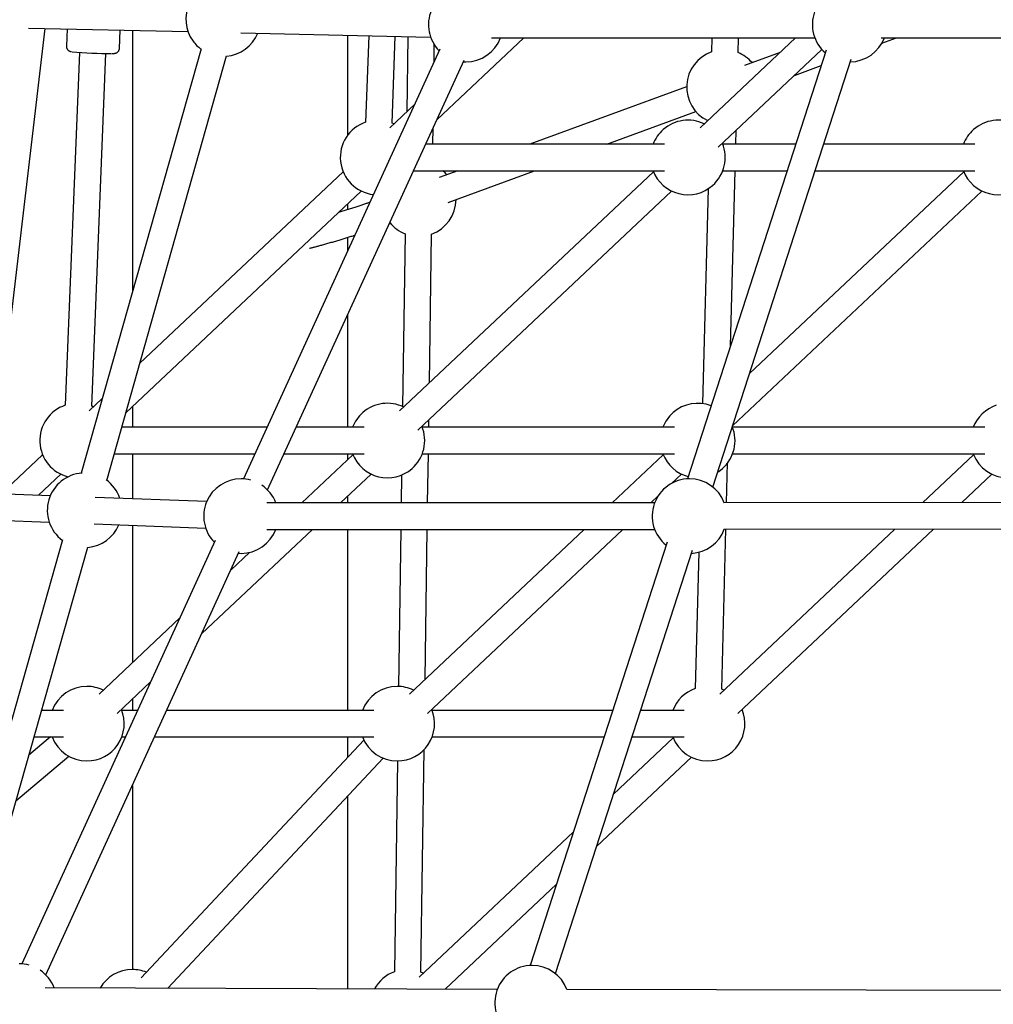
# Model space of a CAD drawing. Extents: x -6073 to 17889, y -2242 to 2701.
# Drawn here: x -2475 to -1887, y -898 to -304 of the extents above; entities that cross this region are included whole.
import ezdxf

# ---------------------------------------------------------------- set-up
doc = ezdxf.new("R2010")
doc.units = 0

msp = doc.modelspace()

# ---------------------------------------------------------------- linework, layer by layer
at = {"color": 7, "linetype": 'Continuous'}
for p, q in [((-2492.72, -589.68), (-2459.67, -308.86)), ((-2469.58, -308.64), (-2373.37, -310.81)), ((-2446.32, -309.17), (-2446.74, -319.67)), ((-2414.77, -320.96), (-2414.32, -309.89)), ((-2406.92, -310.05), (-2406.92, -467.9)), ((-2341.57, -311.53), (-2226.91, -314.12)), ((-2276.92, -373.28), (-2276.92, -312.99)), ((-2264.29, -313.27), (-2266.17, -365.51)), ((-2250.18, -366.08), (-2248.3, -313.63)), ((-2240.63, -313.81), (-2241.29, -359.19)), ((-2223.23, -364.16), (-2170.63, -314.59)), ((-2190.08, -314.59), (-1994.98, -314.59)), ((-2006.6, -314.59), (-2064.26, -368.92)), ((-2057.06, -314.59), (-2057.28, -323.1)), ((-2041.28, -323.51), (-2041.05, -314.59)), ((-1954.85, -314.58), (-1734.95, -314.42)), ((-1954.45, -317.82), (-1945.6, -314.57)), ((-2224.86, -329.23), (-2224.7, -318.65)), ((-2438.88, -323.36), (-2447.48, -536.41)), ((-2365.53, -321.19), (-2437.81, -577.4)), ((-2431.49, -537.05), (-2422.9, -324.01)), ((-2422.41, -581.74), (-2350.13, -325.53)), ((-2221.26, -321.38), (-2339.91, -580.89)), ((-1988.05, -322.07), (-2071.76, -580.87)), ((-2053.29, -380.56), (-1990.71, -321.6)), ((-2015.88, -323.33), (-2037.5, -331.27)), ((-2325.36, -587.54), (-2206.71, -328.03)), ((-2207.18, -329.04), (-2205.71, -329.09)), ((-2056.54, -585.79), (-1972.97, -327.42)), ((-2007.29, -337.22), (-1991.02, -331.25)), ((-2072.32, -344.06), (-2166.94, -378.8)), ((-2236.48, -354.66), (-2251.61, -368.92)), ((-2120.52, -378.8), (-2066.8, -359.08)), ((-2249.11, -366.56), (-2250.18, -366.07)), ((-2225.57, -378.8), (-2225.43, -368.96)), ((-2042.7, -378.8), (-2042.49, -370.39)), ((-2085.65, -378.8), (-2229.93, -378.8)), ((-2006.4, -378.8), (-2050.54, -378.8)), ((-1898.29, -378.8), (-1989.59, -378.8)), ((-2279.72, -395.4), (-2402.47, -511.06)), ((-2092.37, -395.4), (-2245.67, -539.84)), ((-2237.24, -394.8), (-2085.65, -394.8)), ((-2210.51, -394.8), (-2221.73, -398.92)), ((-2216.22, -413.94), (-2164.1, -394.8)), ((-2050.54, -394.8), (-2011.58, -394.8)), ((-2045.83, -500.69), (-2043.11, -394.8)), ((-1905.01, -395.4), (-2034.38, -517.3)), ((-1994.76, -394.8), (-1898.29, -394.8)), ((-2410.92, -541), (-2268.75, -407.05)), ((-2234.69, -551.49), (-2081.39, -407.05)), ((-2059.4, -405.72), (-2062.72, -535.42)), ((-2044.61, -548.92), (-1894.04, -407.05)), ((-2276.92, -418.28), (-2276.92, -414.74)), ((-2242.35, -432.88), (-2243.86, -537.16)), ((-2227.65, -522.87), (-2226.35, -433.11)), ((-2276.92, -443.1), (-2276.92, -435.04)), ((-2276.92, -549.73), (-2276.92, -481.58)), ((-2425.11, -532.39), (-2433.02, -539.84)), ((-2430.52, -537.48), (-2431.49, -537.04)), ((-2406.92, -537.23), (-2406.92, -549.73)), ((-2228.04, -549.73), (-2227.97, -545.15)), ((-2325.67, -549.73), (-2413.38, -549.73)), ((-2267.05, -549.73), (-2308.08, -549.73)), ((-2079.7, -549.73), (-2231.95, -549.73)), ((-1892.34, -549.73), (-2044.6, -549.73)), ((-2461.13, -566.33), (-2486.17, -589.92)), ((-2417.89, -565.73), (-2332.98, -565.73)), ((-2406.92, -565.73), (-2406.92, -592.88)), ((-2315.39, -565.73), (-2267.05, -565.73)), ((-2273.77, -566.33), (-2304.56, -595.34)), ((-2276.92, -569.29), (-2276.92, -565.73)), ((-2231.95, -565.73), (-2079.7, -565.73)), ((-2228.69, -595.34), (-2228.27, -565.73)), ((-2086.42, -566.33), (-2117.21, -595.34)), ((-2044.6, -565.73), (-1892.34, -565.73)), ((-1899.06, -566.33), (-1929.65, -595.15)), ((-2048.25, -595.31), (-2047.64, -571.24)), ((-2463.73, -590.76), (-2450.16, -577.97)), ((-2281.23, -595.34), (-2262.8, -577.97)), ((-2244.45, -578.55), (-2244.7, -595.34)), ((-2081.42, -583.6), (-2075.44, -577.97)), ((-1906.29, -595.12), (-1888.09, -577.97)), ((-2456.54, -591.03), (-2505.75, -589.19)), ((-2362.1, -594.56), (-2429.51, -592.04)), ((-2276.92, -595.34), (-2276.92, -591.27)), ((-2093.88, -595.34), (-2089.68, -591.39)), ((-2091.65, -595.34), (-2325.75, -595.34)), ((-1764.05, -594.93), (-2049.96, -595.31)), ((-2506.43, -605.17), (-2457.13, -607.02)), ((-2430.11, -608.03), (-2362.7, -610.55)), ((-2406.92, -608.89), (-2406.92, -691.78)), ((-2365.03, -674.29), (-2298.21, -611.34)), ((-2325.75, -611.34), (-2091.65, -611.34)), ((-2276.92, -720.65), (-2276.92, -611.34)), ((-2244.93, -611.34), (-2246.29, -706.17)), ((-2134.19, -611.34), (-2239.72, -710.77)), ((-2230.23, -701.83), (-2228.92, -611.34)), ((-2228.74, -722.41), (-2110.86, -611.34)), ((-1946.66, -611.17), (-2052.36, -710.77)), ((-2051.14, -707.84), (-2048.66, -611.31)), ((-2049.94, -611.31), (-1764.03, -610.93)), ((-2041.39, -722.41), (-1923.29, -611.14)), ((-2449.21, -617.71), (-2521.34, -871.96)), ((-2356.94, -618.12), (-2473.79, -873.69)), ((-2505.94, -876.33), (-2433.82, -622.07)), ((-2084.09, -618.99), (-2166.78, -874.64)), ((-2151.56, -879.57), (-2068.86, -623.91)), ((-2459.23, -880.34), (-2342.39, -624.78)), ((-2336.32, -625.26), (-2347.37, -635.67)), ((-2342.85, -625.79), (-2341.38, -625.84)), ((-2065.02, -625.13), (-2067.13, -707.43)), ((-2378.28, -664.79), (-2427.07, -710.77)), ((-2416.1, -722.41), (-2395.93, -703.41)), ((-2406.92, -713.76), (-2406.92, -720.65)), ((-2448.46, -720.65), (-2461.78, -720.65)), ((-2403.82, -720.65), (-2413.36, -720.65)), ((-2261.1, -720.65), (-2386.22, -720.65)), ((-2116.97, -720.65), (-2226, -720.65)), ((-2073.75, -720.65), (-2100.16, -720.65)), ((-2456.3, -736.65), (-2469.47, -747.76)), ((-2466.32, -736.65), (-2448.46, -736.65)), ((-2413.36, -736.65), (-2411.13, -736.65)), ((-2393.54, -736.65), (-2261.1, -736.65)), ((-2276.92, -748.87), (-2276.92, -736.65)), ((-2226, -736.65), (-2122.15, -736.65)), ((-2105.33, -736.65), (-2073.75, -736.65)), ((-2267.24, -738.54), (-2401.64, -882.12)), ((-2080.47, -737.25), (-2116.51, -771.21)), ((-2477.27, -775.26), (-2445.31, -748.32)), ((-2232.78, -878.67), (-2230.84, -744.28)), ((-2126.74, -802.83), (-2069.5, -748.9)), ((-2385.63, -888.42), (-2255.56, -749.47)), ((-2246.94, -751.15), (-2248.78, -878.44)), ((-2406.92, -765.91), (-2406.92, -877.08)), ((-2276.92, -888.77), (-2276.92, -772.29)), ((-2140.7, -794), (-2233.77, -881.7)), ((-2218.14, -888.95), (-2150.92, -825.62)), ((-2186.64, -889.05), (-2459.62, -888.19)), ((-1792.97, -889.91), (-2144.59, -889.16))]:
    msp.add_line(p, q, dxfattribs=at)
for points in [[(-2446.71, -319.67), (-2446.72, -319.74), (-2446.72, -319.8), (-2446.73, -319.87), (-2446.74, -319.94), (-2446.74, -320.01), (-2446.74, -320.08), (-2446.74, -320.15), (-2446.73, -320.23), (-2446.72, -320.3), (-2446.71, -320.38), (-2446.69, -320.46), (-2446.67, -320.54), (-2446.64, -320.63), (-2446.61, -320.71), (-2446.58, -320.79), (-2446.55, -320.88), (-2446.51, -320.97), (-2446.47, -321.05), (-2446.43, -321.14), (-2446.39, -321.22), (-2446.34, -321.3), (-2446.29, -321.38), (-2446.24, -321.46), (-2446.19, -321.54), (-2446.14, -321.61), (-2446.08, -321.68), (-2446.03, -321.75), (-2445.97, -321.82), (-2445.91, -321.88), (-2445.86, -321.94), (-2445.8, -321.99), (-2445.74, -322.05), (-2445.68, -322.1), (-2445.62, -322.15), (-2445.56, -322.19), (-2445.5, -322.24), (-2445.45, -322.28), (-2445.39, -322.32), (-2445.33, -322.36), (-2445.27, -322.39), (-2445.22, -322.43), (-2445.16, -322.46), (-2445.11, -322.49), (-2445.05, -322.51), (-2445, -322.54), (-2444.95, -322.56), (-2444.9, -322.59), (-2444.85, -322.61), (-2444.8, -322.63), (-2444.75, -322.65), (-2444.7, -322.67), (-2444.66, -322.68), (-2444.61, -322.7), (-2444.57, -322.71), (-2444.52, -322.73), (-2444.47, -322.74), (-2444.43, -322.76), (-2444.38, -322.77), (-2444.34, -322.78), (-2444.3, -322.79), (-2444.25, -322.8), (-2444.21, -322.81), (-2444.17, -322.82), (-2444.13, -322.83), (-2444.1, -322.84), (-2444.07, -322.85), (-2444.03, -322.85), (-2444.01, -322.86), (-2443.98, -322.87), (-2443.95, -322.87), (-2443.92, -322.88), (-2443.9, -322.88), (-2443.88, -322.89), (-2443.85, -322.89), (-2443.83, -322.89), (-2443.81, -322.9), (-2443.78, -322.9), (-2443.76, -322.9), (-2443.74, -322.91), (-2443.72, -322.91)], [(-2419.26, -324), (-2419.21, -324), (-2419.16, -324), (-2419.11, -324), (-2419.05, -324), (-2419, -324), (-2418.94, -324), (-2418.88, -324), (-2418.82, -323.99), (-2418.76, -323.99), (-2418.69, -323.99), (-2418.62, -323.98), (-2418.55, -323.98), (-2418.47, -323.97), (-2418.4, -323.97), (-2418.33, -323.97), (-2418.25, -323.96), (-2418.18, -323.96), (-2418.1, -323.95), (-2418.03, -323.95), (-2417.96, -323.94), (-2417.88, -323.93), (-2417.81, -323.93), (-2417.74, -323.92), (-2417.66, -323.91), (-2417.59, -323.9), (-2417.52, -323.89), (-2417.45, -323.87), (-2417.37, -323.86), (-2417.3, -323.84), (-2417.24, -323.83), (-2417.17, -323.81), (-2417.1, -323.8), (-2417.04, -323.78), (-2416.98, -323.76), (-2416.91, -323.74), (-2416.85, -323.72), (-2416.79, -323.7), (-2416.73, -323.68), (-2416.67, -323.66), (-2416.61, -323.63), (-2416.55, -323.6), (-2416.48, -323.57), (-2416.42, -323.54), (-2416.35, -323.5), (-2416.28, -323.46), (-2416.21, -323.42), (-2416.14, -323.38), (-2416.08, -323.33), (-2416.01, -323.28), (-2415.94, -323.23), (-2415.87, -323.18), (-2415.8, -323.12), (-2415.73, -323.06), (-2415.66, -322.99), (-2415.6, -322.92), (-2415.53, -322.85), (-2415.47, -322.78), (-2415.41, -322.7), (-2415.35, -322.62), (-2415.29, -322.54), (-2415.23, -322.45), (-2415.18, -322.37), (-2415.13, -322.28), (-2415.08, -322.2), (-2415.04, -322.11), (-2415, -322.03), (-2414.96, -321.94), (-2414.93, -321.86), (-2414.9, -321.77), (-2414.87, -321.69), (-2414.85, -321.61), (-2414.83, -321.54), (-2414.82, -321.46), (-2414.81, -321.39), (-2414.8, -321.31), (-2414.8, -321.24), (-2414.8, -321.17), (-2414.8, -321.1), (-2414.8, -321.03), (-2414.8, -320.96)], [(-2217.07, -397.21), (-2218.14, -396.06), (-2219.5, -394.8)], [(-2263.57, -413.9), (-2264.02, -414.06), (-2264.48, -414.21), (-2264.95, -414.37), (-2265.42, -414.53), (-2265.89, -414.69), (-2266.38, -414.85), (-2266.89, -415.02), (-2267.4, -415.19), (-2267.93, -415.37), (-2268.48, -415.55), (-2269.05, -415.74), (-2269.63, -415.93), (-2270.23, -416.12), (-2270.84, -416.32), (-2271.46, -416.53), (-2272.1, -416.73), (-2272.75, -416.94), (-2273.41, -417.16), (-2274.07, -417.37), (-2274.75, -417.59), (-2275.42, -417.8), (-2276.09, -418.02), (-2276.76, -418.23), (-2277.43, -418.44), (-2278.08, -418.65), (-2278.73, -418.85), (-2279.38, -419.05), (-2280.01, -419.25), (-2280.65, -419.45), (-2281.27, -419.64), (-2281.9, -419.84), (-2282.53, -420.03)], [(-2251.88, -426.82), (-2251.83, -426.81), (-2251.78, -426.79), (-2251.73, -426.77), (-2251.68, -426.75), (-2251.63, -426.74), (-2251.58, -426.72), (-2251.53, -426.7), (-2251.47, -426.68), (-2251.42, -426.66), (-2251.36, -426.64), (-2251.3, -426.62), (-2251.24, -426.6), (-2251.18, -426.58), (-2251.12, -426.56), (-2251.05, -426.54), (-2250.99, -426.51)], [(-2300.03, -441.6), (-2299.65, -441.5), (-2299.27, -441.41), (-2298.89, -441.31), (-2298.49, -441.21), (-2298.09, -441.11), (-2297.68, -441), (-2297.26, -440.89), (-2296.82, -440.78), (-2296.36, -440.66), (-2295.89, -440.53), (-2295.4, -440.4), (-2294.89, -440.26), (-2294.36, -440.12), (-2293.81, -439.97), (-2293.25, -439.82), (-2292.67, -439.66), (-2292.08, -439.5), (-2291.47, -439.33), (-2290.84, -439.15), (-2290.2, -438.97), (-2289.56, -438.79), (-2288.9, -438.61), (-2288.23, -438.42), (-2287.57, -438.22), (-2286.89, -438.03), (-2286.22, -437.84), (-2285.54, -437.64), (-2284.86, -437.44), (-2284.19, -437.24), (-2283.52, -437.04), (-2282.86, -436.85), (-2282.2, -436.65), (-2281.55, -436.46), (-2280.9, -436.26), (-2280.27, -436.07), (-2279.64, -435.88), (-2279.02, -435.69), (-2278.41, -435.51), (-2277.8, -435.32), (-2277.21, -435.14), (-2276.62, -434.95), (-2276.03, -434.77), (-2275.46, -434.59), (-2274.88, -434.41), (-2274.31, -434.23), (-2273.75, -434.05), (-2273.18, -433.87), (-2272.62, -433.7)], [(-2053.61, -576.75), (-2052.99, -576.34), (-2050.75, -574.61)], [(-2049.86, -708.41), (-2051.07, -707.87), (-2051.14, -707.84)], [(-2231.26, -879.34), (-2232.47, -878.79), (-2232.78, -878.67)]]:
    msp.add_lwpolyline(points, dxfattribs=at)
for centre, radius, start, end in [((-2352.16, -303.29), 22.5, 93.79471, 216.00603), ((-2205.71, -306.59), 22.5, 90, 224.60219), ((-1973.95, -306.59), 22.5, 90, 229.44468), ((-2352.16, -303.29), 22.5, 275.07258, 337.8802), ((-2205.71, -306.59), 22.5, 270, 339.1725), ((-1973.95, -306.59), 22.5, 271.12105, 339.21357), ((-2352.16, -303.29), 22.5, 216.00603, 233.41758), ((-2421.96, -110.54), 213.48, 264.23645, 270.66749), ((-2049.82, -344.32), 22.5, 109.35853, 244.1303), ((-2049.82, -344.32), 22.5, 40.991, 67.70353), ((-2258.93, -386.8), 22.5, 108.77009, 263.69073), ((-2071.57, -386.8), 22.5, 64.12355, 131.37175), ((-1884.22, -386.8), 22.5, 64.12355, 131.37175), ((-2071.57, -386.8), 22.5, 131.37175, 159.1725), ((-1884.22, -386.8), 22.5, 131.37175, 159.1725), ((-2071.57, -386.8), 22.5, 311.37175, 22.46855), ((-2071.57, -386.8), 22.5, 200.8275, 311.37175), ((-1884.22, -386.8), 22.5, 200.8275, 311.37175), ((-2234.05, -411.97), 22.5, 290.00114, 359.336), ((-2234.05, -411.97), 22.5, 218.92606, 248.34615), ((-2440.34, -557.73), 22.5, 108.51664, 256.25991), ((-2252.98, -557.73), 22.5, 131.37175, 159.1725), ((-2252.98, -557.73), 22.5, 64.12355, 131.37175), ((-2065.63, -557.73), 22.5, 131.37175, 159.1725), ((-2065.63, -557.73), 22.5, 68.80247, 131.37175), ((-1878.27, -557.73), 22.5, 108.51647, 159.1725), ((-2252.98, -557.73), 22.5, 311.37175, 22.46855), ((-2065.63, -557.73), 22.5, 311.37175, 21.88192), ((-2252.98, -557.73), 22.5, 200.8275, 311.37175), ((-2065.63, -557.73), 22.5, 200.8275, 255.35064), ((-1878.27, -557.73), 22.5, 200.8275, 270), ((-2435.82, -599.81), 22.5, 93.79471, 233.33559), ((-2435.82, -599.81), 22.5, 18.68687, 54.69546), ((-2341.38, -603.34), 22.5, 90, 224.60219), ((-2341.38, -603.34), 22.5, 74.66245, 90), ((-2070.62, -603.34), 22.5, 90, 231.24906), ((-2070.62, -603.34), 22.5, 20.90305, 90), ((-2341.38, -603.34), 22.5, 20.8275, 56.19692), ((-2435.82, -599.81), 22.5, 274.99058, 337.03187), ((-2341.38, -603.34), 22.5, 270, 339.1725), ((-2070.62, -603.34), 22.5, 272.90405, 339.24805), ((-2434.39, -728.65), 22.5, 90, 159.1725), ((-2434.39, -728.65), 22.5, 64.12355, 90), ((-2247.03, -728.65), 22.5, 90, 159.1725), ((-2247.03, -728.65), 22.5, 64.12355, 90), ((-2059.68, -728.65), 22.5, 109.35853, 159.1725), ((-2434.39, -728.65), 22.5, 270, 22.46855), ((-2247.03, -728.65), 22.5, 270, 22.46855), ((-2059.68, -728.65), 22.5, 270, 22.46855), ((-2434.39, -728.65), 22.5, 200.8275, 270), ((-2247.03, -728.65), 22.5, 200.8275, 270), ((-2059.68, -728.65), 22.5, 200.8275, 270), ((-2475.25, -896.14), 22.5, 74.66245, 90), ((-2475.25, -896.14), 22.5, 20.64688, 56.19692), ((-2407.03, -899.58), 22.5, 90, 149.89321), ((-2407.03, -899.58), 22.5, 67.71939, 90), ((-2241.08, -899.58), 22.5, 110.00114, 151.41872), ((-2165.64, -897.12), 22.5, 90, 231.24906), ((-2165.64, -897.12), 22.5, 20.70468, 90)]:
    msp.add_arc(centre, radius, start, end, dxfattribs=at)

doc.saveas('drawing.dxf')
